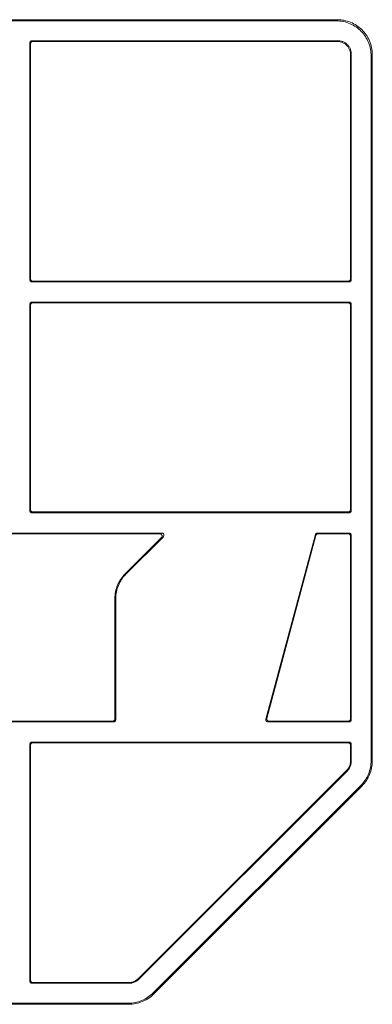
# Model space of a CAD drawing. Units: millimetres. Extents: x 3376 to 22106, y 1109 to 8744.
# Drawn here: x 9082 to 9122, y 4429 to 4542 of the extents above; entities that cross this region are included whole.
import ezdxf

# ---------------------------------------------------------------- set-up
doc = ezdxf.new("R2010")
doc.units = ezdxf.units.MM
doc.layers.add('AM_VIEWS', color=1, linetype='Continuous', lineweight=25)

msp = doc.modelspace()

# ---------------------------------------------------------------- linework, layer by layer
at = {"color": 7, "linetype": 'Continuous', "lineweight": 0}
for p, q in [((9118.106109, 4541.825787), (9006.103368, 4541.825787)), ((9117.97518, 4541.694857), (9006.234297, 4541.694857)), ((9118.106109, 4541.825787), (9117.97518, 4541.694857)), ((9083.18792, 4539.325787), (9083.100618, 4539.413089)), ((9118.192954, 4539.413089), (9083.100618, 4539.413089)), ((9118.105652, 4539.325787), (9083.18792, 4539.325787)), ((9118.192954, 4539.413089), (9118.105652, 4539.325787)), ((9082.938072, 4539.075939), (9082.85077, 4539.163241)), ((9082.85077, 4511.988332), (9082.85077, 4539.163241)), ((9082.938072, 4539.075939), (9082.938072, 4512.075634)), ((9119.69204, 4537.914002), (9119.604738, 4537.8267)), ((9119.604738, 4512.075634), (9119.604738, 4537.8267)), ((9119.69204, 4511.988332), (9119.69204, 4537.914002)), ((9122.104738, 4537.827157), (9121.973809, 4537.696228)), ((9121.973809, 4456.778947), (9121.973809, 4537.696228)), ((9122.104738, 4456.724714), (9122.104738, 4537.827157)), ((9082.938072, 4512.075634), (9082.85077, 4511.988332)), ((9083.18792, 4511.825787), (9083.100618, 4511.738485)), ((9119.442193, 4511.738485), (9083.100618, 4511.738485)), ((9119.354891, 4511.825787), (9083.18792, 4511.825787)), ((9119.442193, 4511.738485), (9119.354891, 4511.825787)), ((9119.69204, 4511.988332), (9119.604738, 4512.075634)), ((9082.938072, 4509.075939), (9082.85077, 4509.163241)), ((9082.85077, 4485.488332), (9082.85077, 4509.163241)), ((9082.938072, 4485.575634), (9082.938072, 4509.075939)), ((9083.18792, 4509.325787), (9083.100618, 4509.413089)), ((9083.100618, 4509.413089), (9119.442193, 4509.413089)), ((9119.354891, 4509.325787), (9083.18792, 4509.325787)), ((9119.354891, 4509.325787), (9119.442193, 4509.413089)), ((9119.604738, 4509.075939), (9119.69204, 4509.163241)), ((9119.604738, 4485.575634), (9119.604738, 4509.075939)), ((9119.69204, 4485.488332), (9119.69204, 4509.163241)), ((9082.938072, 4485.575634), (9082.85077, 4485.488332)), ((9083.18792, 4485.325787), (9083.100618, 4485.238485)), ((9083.100618, 4485.238485), (9119.442193, 4485.238485)), ((9083.18792, 4485.325787), (9119.354891, 4485.325787)), ((9119.442193, 4485.238485), (9119.354891, 4485.325787)), ((9119.69204, 4485.488332), (9119.604738, 4485.575634)), ((9026.232693, 4482.913089), (9097.976784, 4482.913089)), ((9097.766019, 4482.825787), (9026.443458, 4482.825787)), ((9097.766019, 4482.825787), (9097.976784, 4482.913089)), ((9109.902521, 4461.552998), (9115.57632, 4482.727906)), ((9115.57632, 4482.727906), (9115.643309, 4482.640604)), ((9115.817655, 4482.913089), (9115.884644, 4482.825787)), ((9115.817655, 4482.913089), (9119.442193, 4482.913089)), ((9115.884644, 4482.825787), (9119.354891, 4482.825787)), ((9119.354891, 4482.825787), (9119.442193, 4482.913089)), ((9097.942688, 4482.39927), (9093.775598, 4478.23218)), ((9098.153453, 4482.486572), (9093.8629, 4478.196018)), ((9097.942688, 4482.39927), (9098.153453, 4482.486572)), ((9110.016295, 4461.6403), (9115.643309, 4482.640604)), ((9119.604738, 4482.575939), (9119.69204, 4482.663241)), ((9119.604738, 4461.575634), (9119.604738, 4482.575939)), ((9119.69204, 4461.488332), (9119.69204, 4482.663241)), ((9093.8629, 4478.196018), (9093.775598, 4478.23218)), ((9092.604738, 4475.405476), (9092.604738, 4461.575634)), ((9092.69204, 4475.369314), (9092.604738, 4475.405476)), ((9092.69204, 4475.369314), (9092.69204, 4461.488332)), ((9031.854586, 4461.325787), (9092.354891, 4461.325787)), ((9092.354891, 4461.325787), (9092.442193, 4461.238485)), ((9092.604738, 4461.575634), (9092.69204, 4461.488332)), ((9109.902521, 4461.552998), (9110.016295, 4461.6403)), ((9110.143855, 4461.238485), (9110.257629, 4461.325787)), ((9119.354891, 4461.325787), (9110.257629, 4461.325787)), ((9119.442193, 4461.238485), (9119.354891, 4461.325787)), ((9119.69204, 4461.488332), (9119.604738, 4461.575634)), ((9092.442193, 4461.238485), (9031.767284, 4461.238485)), ((9119.442193, 4461.238485), (9110.143855, 4461.238485)), ((9082.85077, 4431.488332), (9082.85077, 4458.663241)), ((9082.938072, 4458.575939), (9082.85077, 4458.663241)), ((9082.938072, 4431.575634), (9082.938072, 4458.575939)), ((9083.18792, 4458.825787), (9083.100618, 4458.913089)), ((9083.100618, 4458.913089), (9119.442193, 4458.913089)), ((9119.354891, 4458.825787), (9083.18792, 4458.825787)), ((9119.354891, 4458.825787), (9119.442193, 4458.913089)), ((9119.604738, 4458.575939), (9119.69204, 4458.663241)), ((9119.604738, 4456.724903), (9119.604738, 4458.575939)), ((9119.69204, 4456.688741), (9119.69204, 4458.663241)), ((9119.69204, 4456.688741), (9119.604738, 4456.724903)), ((9121.973809, 4456.778947), (9122.104738, 4456.724714)), ((9119.165666, 4455.664889), (9095.265636, 4431.764859)), ((9119.252968, 4455.628727), (9095.301798, 4431.677557)), ((9119.252968, 4455.628727), (9119.165666, 4455.664889)), ((9120.802637, 4453.951489), (9096.979036, 4430.127888)), ((9120.933567, 4453.897256), (9097.033269, 4429.996958)), ((9120.802637, 4453.951489), (9120.933567, 4453.897256)), ((9082.85077, 4431.488332), (9082.938072, 4431.575634)), ((9083.100618, 4431.238485), (9083.18792, 4431.325787)), ((9083.100618, 4431.238485), (9094.241784, 4431.238485)), ((9083.18792, 4431.325787), (9094.205622, 4431.325787)), ((9094.205622, 4431.325787), (9094.241784, 4431.238485)), ((9095.265636, 4431.764859), (9095.301798, 4431.677557)), ((9097.033269, 4429.996958), (9096.979036, 4430.127888)), ((9094.205811, 4428.825787), (9030.003666, 4428.825787)), ((9094.151578, 4428.956716), (9030.057898, 4428.956716)), ((9094.205811, 4428.825787), (9094.151578, 4428.956716))]:
    msp.add_line(p, q, dxfattribs=at)
for points, start_tangent, end_tangent in [([(9121.973809, 4537.696228), (9121.903584, 4538.442545), (9121.680641, 4539.199422), (9121.319244, 4539.888917), (9120.83647, 4540.48978), (9120.244461, 4540.988806), (9119.555992, 4541.369257), (9118.791716, 4541.610646), (9117.97518, 4541.694857)], (0, 1), (-1, 0)), ([(9118.106109, 4541.825787), (9118.852311, 4541.755584), (9119.611269, 4541.531821), (9120.30187, 4541.169206), (9120.902984, 4540.6852), (9121.40176, 4540.091974), (9121.781249, 4539.403057), (9122.02133, 4538.639838), (9122.104738, 4537.827157)], (1, 0), (0, -1)), ([(9082.85077, 4539.163241), (9082.869652, 4539.258561), (9082.924306, 4539.340303), (9083.005768, 4539.3944), (9083.100618, 4539.413089)], (0, 1), (1, 0)), ([(9083.18792, 4539.325787), (9083.09307, 4539.307098), (9083.011608, 4539.253001), (9082.956954, 4539.171259), (9082.938072, 4539.075939)], (-1, 0), (0, -1)), ([(9119.604738, 4537.8267), (9119.556669, 4538.203451), (9119.430799, 4538.52783), (9119.248258, 4538.797355), (9119.017107, 4539.017058), (9118.739037, 4539.185516), (9118.42946, 4539.290432), (9118.105652, 4539.325787)], (0, 1), (-1, 0)), ([(9118.192954, 4539.413089), (9118.568252, 4539.365395), (9118.891621, 4539.240449), (9119.161162, 4539.058682), (9119.382185, 4538.826927), (9119.551421, 4538.548135), (9119.656655, 4538.237946), (9119.69204, 4537.914002)], (1, 0), (0, -1)), ([(9083.100618, 4511.738485), (9083.005298, 4511.757367), (9082.923555, 4511.812021), (9082.869459, 4511.893482), (9082.85077, 4511.988332)], (-1, 0), (0, 1)), ([(9082.938072, 4512.075634), (9082.956761, 4511.980784), (9083.010857, 4511.899323), (9083.0926, 4511.844669), (9083.18792, 4511.825787)], (0, -1), (1, 0)), ([(9119.354891, 4511.825787), (9119.450211, 4511.844669), (9119.531953, 4511.899323), (9119.58605, 4511.980784), (9119.604738, 4512.075634)], (1, 0), (0, 1)), ([(9119.69204, 4511.988332), (9119.673352, 4511.893482), (9119.619255, 4511.812021), (9119.537513, 4511.757367), (9119.442193, 4511.738485)], (0, -1), (-1, 0)), ([(9082.85077, 4509.163241), (9082.869652, 4509.258561), (9082.924306, 4509.340303), (9083.005768, 4509.3944), (9083.100618, 4509.413089)], (0, 1), (1, 0)), ([(9083.18792, 4509.325787), (9083.09307, 4509.307098), (9083.011608, 4509.253001), (9082.956954, 4509.171259), (9082.938072, 4509.075939)], (-1, 0), (0, -1)), ([(9119.604738, 4509.075939), (9119.58605, 4509.170789), (9119.531953, 4509.252251), (9119.450211, 4509.306905), (9119.354891, 4509.325787)], (0, 1), (-1, 0)), ([(9119.442193, 4509.413089), (9119.537513, 4509.394206), (9119.619255, 4509.339553), (9119.673352, 4509.258091), (9119.69204, 4509.163241)], (1, 0), (0, -1)), ([(9083.100618, 4485.238485), (9083.005298, 4485.257367), (9082.923555, 4485.312021), (9082.869459, 4485.393482), (9082.85077, 4485.488332)], (-1, 0), (0, 1)), ([(9082.938072, 4485.575634), (9082.956761, 4485.480784), (9083.010857, 4485.399323), (9083.0926, 4485.344669), (9083.18792, 4485.325787)], (0, -1), (1, 0)), ([(9119.354891, 4485.325787), (9119.450211, 4485.344669), (9119.531953, 4485.399323), (9119.58605, 4485.480784), (9119.604738, 4485.575634)], (1, 0), (0, 1)), ([(9119.69204, 4485.488332), (9119.673352, 4485.393482), (9119.619255, 4485.312021), (9119.537513, 4485.257367), (9119.442193, 4485.238485)], (0, -1), (-1, 0)), ([(9097.942688, 4482.39927), (9098.003594, 4482.498124), (9098.013383, 4482.613544), (9097.969621, 4482.721374), (9097.878547, 4482.799174), (9097.766019, 4482.825787)], (0.7071067812, 0.7071067812), (-1, 0)), ([(9097.976784, 4482.913089), (9098.089313, 4482.886476), (9098.180386, 4482.808676), (9098.224148, 4482.700846), (9098.214359, 4482.585426), (9098.153453, 4482.486572)], (1, 0), (-0.7071067812, -0.7071067812)), ([(9115.57632, 4482.727906), (9115.626009, 4482.823553), (9115.71175, 4482.889542), (9115.817655, 4482.913089)], (0.258819045, 0.9659258263), (1, 0)), ([(9115.884644, 4482.825787), (9115.778739, 4482.80224), (9115.692998, 4482.736251), (9115.643309, 4482.640604)], (-1, 0), (-0.258819045, -0.9659258263)), ([(9119.604738, 4482.575939), (9119.58605, 4482.670789), (9119.531953, 4482.752251), (9119.450211, 4482.806905), (9119.354891, 4482.825787)], (0, 1), (-1, 0)), ([(9119.442193, 4482.913089), (9119.537513, 4482.894206), (9119.619255, 4482.839553), (9119.673352, 4482.758091), (9119.69204, 4482.663241)], (1, 0), (0, -1)), ([(9092.604738, 4475.405476), (9092.680686, 4476.181049), (9092.908034, 4476.932902), (9093.278909, 4477.627107), (9093.775598, 4478.23218)], (0, 1), (0.7071067812, 0.7071067812)), ([(9093.8629, 4478.196018), (9093.368048, 4477.593692), (9092.99714, 4476.901096), (9092.768639, 4476.148174), (9092.69204, 4475.369314)], (-0.7071067812, -0.7071067812), (0, -1)), ([(9092.354891, 4461.325787), (9092.449741, 4461.344476), (9092.531202, 4461.398572), (9092.585856, 4461.480314), (9092.604738, 4461.575634)], (1, 0), (0, 1)), ([(9092.69204, 4461.488332), (9092.673158, 4461.393013), (9092.618504, 4461.31127), (9092.537043, 4461.257174), (9092.442193, 4461.238485)], (0, -1), (-1, 0)), ([(9110.143855, 4461.238485), (9110.03423, 4461.263782), (9109.946015, 4461.335642), (9109.898748, 4461.439716), (9109.902521, 4461.552998)], (-1, 0), (0.2588190449, 0.9659258263)), ([(9110.016295, 4461.6403), (9110.012523, 4461.527017), (9110.059789, 4461.422944), (9110.148004, 4461.351084), (9110.257629, 4461.325787)], (-0.2588190449, -0.9659258263), (1, 0)), ([(9119.354891, 4461.325787), (9119.450211, 4461.344669), (9119.531953, 4461.399323), (9119.58605, 4461.480784), (9119.604738, 4461.575634)], (1, 0), (0, 1)), ([(9119.69204, 4461.488332), (9119.673352, 4461.393482), (9119.619255, 4461.312021), (9119.537513, 4461.257367), (9119.442193, 4461.238485)], (0, -1), (-1, 0)), ([(9082.85077, 4458.663241), (9082.869652, 4458.758561), (9082.924306, 4458.840303), (9083.005768, 4458.8944), (9083.100618, 4458.913089)], (0, 1), (1, 0)), ([(9083.18792, 4458.825787), (9083.09307, 4458.807098), (9083.011608, 4458.753001), (9082.956954, 4458.671259), (9082.938072, 4458.575939)], (-1, 0), (0, -1)), ([(9119.604738, 4458.575939), (9119.58605, 4458.670789), (9119.531953, 4458.752251), (9119.450211, 4458.806905), (9119.354891, 4458.825787)], (0, 1), (-1, 0)), ([(9119.442193, 4458.913089), (9119.537513, 4458.894206), (9119.619255, 4458.839553), (9119.673352, 4458.758091), (9119.69204, 4458.663241)], (1, 0), (0, -1)), ([(9119.165666, 4455.664889), (9119.403459, 4455.974588), (9119.553821, 4456.337499), (9119.604738, 4456.724903)], (0.7071067812, 0.7071067812), (0, 1)), ([(9120.802637, 4453.951489), (9121.298286, 4454.554977), (9121.66955, 4455.248999), (9121.897614, 4456.002041), (9121.973809, 4456.778947)], (0.7071067812, 0.7071067812), (0, 1)), ([(9122.104738, 4456.724714), (9122.028544, 4455.947808), (9121.800479, 4455.194766), (9121.429215, 4454.500744), (9120.933567, 4453.897256)], (0, -1), (-0.7071067812, -0.7071067812)), ([(9119.69204, 4456.688741), (9119.641123, 4456.301338), (9119.490761, 4455.938427), (9119.252968, 4455.628727)], (0, -1), (-0.7071067812, -0.7071067812)), ([(9083.100618, 4431.238485), (9083.005768, 4431.257174), (9082.924306, 4431.31127), (9082.869652, 4431.393013), (9082.85077, 4431.488332)], (-1, 0), (0, 1)), ([(9082.938072, 4431.575634), (9082.956954, 4431.480314), (9083.011608, 4431.398572), (9083.09307, 4431.344476), (9083.18792, 4431.325787)], (0, -1), (1, 0)), ([(9094.205622, 4431.325787), (9094.593026, 4431.376704), (9094.955937, 4431.527066), (9095.265636, 4431.764859)], (1, 0), (0.7071067812, 0.7071067812)), ([(9095.301798, 4431.677557), (9094.992098, 4431.439764), (9094.629187, 4431.289402), (9094.241784, 4431.238485)], (-0.7071067812, -0.7071067812), (-1, 0)), ([(9094.151578, 4428.956716), (9094.928484, 4429.032911), (9095.681526, 4429.260975), (9096.375548, 4429.632239), (9096.979036, 4430.127888)], (1, 0), (0.7071067812, 0.7071067812)), ([(9097.033269, 4429.996958), (9096.429781, 4429.50131), (9095.735759, 4429.130046), (9094.982717, 4428.901981), (9094.205811, 4428.825787)], (-0.7071067812, -0.7071067812), (-1, 0))]:
    msp.add_spline(points, degree=3, dxfattribs=dict(at, start_tangent=start_tangent, end_tangent=end_tangent))
at = {"layer": 'AM_VIEWS', "color": 7, "linetype": 'Continuous', "lineweight": 0}
msp.add_line((9088.106108, 4541.825787), (8928.394877, 4541.825787), dxfattribs=at)

doc.saveas('drawing.dxf')
